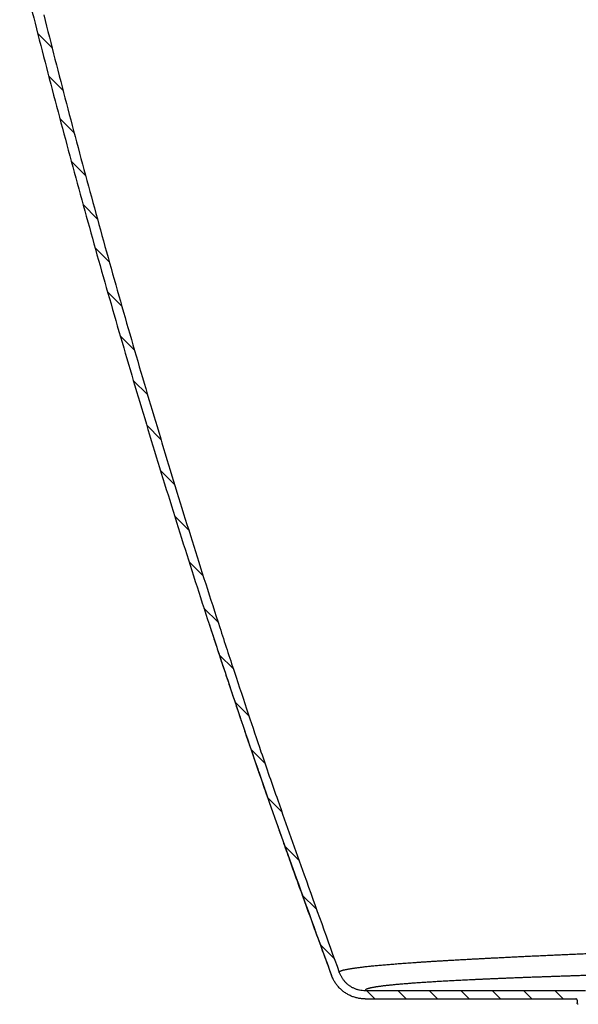
# Model space of a CAD drawing. Extents: x 36 to 4143, y 56 to 2914.
# Drawn here: x 1129 to 1331, y 1289 to 1644 of the extents above; entities that cross this region are included whole.
import ezdxf

# ---------------------------------------------------------------- set-up
doc = ezdxf.new("R2010")
doc.units = 0
doc.header["$LTSCALE"] = 10
for name, color, linetype in [('SCHRAFF', 6, 'CONTINUOUS'), ('SKIZZE', 1, 'CONTINUOUS'), ('V0L1', 7, 'CONTINUOUS')]:
    doc.layers.add(name, color=color, linetype=linetype)

# ---------------------------------------------------------------- blocks, each defined once
blk = doc.blocks.new('*X2')
at = {"layer": 'V0L1', "color": 7, "linetype": 'Continuous'}
for p, q in [((14.253586, 82.135837), (17.253818, 85.136069)), ((14.253586, 70.822129), (17.253818, 73.82236)), ((14.253586, 59.50842), (17.253818, 62.508652)), ((14.253586, 48.194712), (17.253818, 51.194943)), ((14.253586, 36.881003), (17.253818, 39.881235)), ((14.253586, 25.567295), (17.253818, 28.567526)), ((14.253586, 14.253586), (17.253818, 17.253818)), ((-2.535556, -2.535556), (2.535556, 2.535556)), ((-20.306257, -8.992548), (-15.236361, -3.922652)), ((-37.906118, -15.278701), (-32.833359, -10.205942)), ((-55.340204, -21.399078), (-50.264654, -16.323529)), ((-72.61344, -27.358606), (-67.535085, -22.280251)), ((-89.73062, -33.162077), (-84.649365, -28.080822)), ((-106.6964, -38.81415), (-101.61208, -33.729831)), ((-123.51531, -44.319354), (-118.42646, -39.230505)), ((-140.19176, -49.682089), (-135.09738, -44.587714)), ((-156.72836, -54.904981), (-151.62946, -49.80608)), ((-173.12995, -59.992869), (-168.02681, -54.889728)), ((-189.40126, -64.950468), (-184.29204, -59.841247)), ((-205.54523, -69.780725), (-200.42866, -64.664158)), ((-221.56412, -74.485907), (-216.442, -69.363793)), ((-237.46393, -79.072011), (-232.33313, -73.941213)), ((-253.24514, -83.53951), (-248.10685, -78.401226)), ((-268.91323, -87.89389), (-263.76598, -82.746639)), ((-284.46957, -92.13653), (-279.31308, -86.980038)), ((-299.91866, -96.271902), (-294.7517, -91.104945)), ((-315.26141, -100.30095), (-310.08454, -95.124079)), ((-330.50318, -104.22901), (-325.31361, -99.03944))]:
    blk.add_line(p, q, dxfattribs=at)

msp = doc.modelspace()

# ---------------------------------------------------------------- linework, layer by layer
at = {"layer": 'SKIZZE'}
for p, q in [((1253.81, 1293.85), (1333.15, 1293.85)), ((1253.81, 1290.85), (1329.65, 1290.85)), ((1330.15, 1290.35), (1330.15, 1289.41))]:
    msp.add_line(p, q, dxfattribs=at)
for points in [[(1130.31, 1660.27, 0.00119), (1134.32, 1644.28, 0.001197), (1138.4, 1628.33, 0.001202), (1142.56, 1612.42, 0.001203), (1146.79, 1596.53, 0.001205), (1151.09, 1580.68, 0.001206), (1155.47, 1564.86, 0.001209), (1159.92, 1549.06, 0.001212), (1164.45, 1533.29, 0.00121), (1169.05, 1517.55, 0.001203), (1173.73, 1501.85, 0.001214), (1178.49, 1486.15, 0.001239), (1183.33, 1470.45, 0.001203), (1188.23, 1454.83, 0.001123), (1193.17, 1439.33, 0.001238), (1198.28, 1423.6, 0.001474), (1203.6, 1407.53, 0.001118), (1208.64, 1392.45, 0.000385), (1213.24, 1378.82, 0.001572), (1219.32, 1361.36, 0.002694), (1228.91, 1334.49, 0.001313), (1241.62, 1299.34, 0.000695)], [(1137.95, 1645.28, 0.001206), (1141.99, 1629.33, 0.001211), (1146.11, 1613.42, 0.001212), (1150.3, 1597.54, 0.001213), (1154.56, 1581.69, 0.001214), (1158.9, 1565.87, 0.001217), (1163.31, 1550.08, 0.00122), (1167.8, 1534.31, 0.001217), (1172.37, 1518.58, 0.00121), (1177.01, 1502.88, 0.00122), (1181.73, 1487.18, 0.001245), (1186.53, 1471.48, 0.001209), (1191.39, 1455.87, 0.001128), (1196.3, 1440.37, 0.001243), (1201.37, 1424.65, 0.001479), (1206.65, 1408.58, 0.001121), (1211.66, 1393.5, 0.000387), (1216.22, 1379.87, 0.001576), (1222.26, 1362.41, 0.002699), (1231.8, 1335.55, 0.001316), (1244.42, 1300.4, 0.000697)], [(1197.55, 1425.83), (1200.13, 1417.97, 0.000613), (1202.73, 1410.1, 0.000606), (1205.35, 1402.24, 0.00061), (1208, 1394.35, 0.000624), (1210.67, 1386.45, 0.000606), (1213.36, 1378.58, 0.000565), (1216.05, 1370.75, 0.000625), (1218.82, 1362.79, 0.000746), (1221.68, 1354.63, 0.000564), (1224.37, 1346.96, 0.00019), (1226.82, 1340.03, 0.000799), (1230.02, 1331.12, 0.001374), (1235.02, 1317.36, 0.000668), (1241.62, 1299.34, 0.000353)], [(1244.42, 1300.4), (1244.41, 1300.47, -0.093078), (1244.42, 1300.55, -0.091236), (1244.47, 1300.62, -0.069837), (1244.54, 1300.7, -0.048617), (1244.64, 1300.77, -0.033082), (1244.77, 1300.85, -0.023515), (1244.93, 1300.93, -0.0171), (1245.12, 1301, -0.013019), (1245.34, 1301.08, -0.010097), (1245.58, 1301.16, -0.008105), (1245.86, 1301.24, -0.006585), (1246.16, 1301.32, -0.005489), (1246.49, 1301.39, -0.004611), (1246.85, 1301.47, -0.00395), (1247.24, 1301.55, -0.003401), (1247.66, 1301.63, -0.002974), (1248.11, 1301.71, -0.002609), (1248.58, 1301.79, -0.002318), (1249.09, 1301.87, -0.002064), (1249.62, 1301.95, -0.001857), (1250.18, 1302.03, -0.001673), (1250.77, 1302.11, -0.001521), (1251.39, 1302.19, -0.001384), (1252.03, 1302.27, -0.001269), (1252.71, 1302.35, -0.001164), (1253.41, 1302.43, -0.001075), (1254.14, 1302.52, -0.000993), (1254.9, 1302.6, -0.000923), (1255.69, 1302.68, -0.000858), (1256.51, 1302.76, -0.000802), (1257.36, 1302.85, -0.000749), (1258.23, 1302.93, -0.000701), (1259.14, 1303.01, -0.000657), (1260.07, 1303.1, -0.000618), (1261.03, 1303.18, -0.000581), (1262.02, 1303.26, -0.000549), (1263.04, 1303.35, -0.000518), (1264.08, 1303.43, -0.000491), (1265.15, 1303.52, -0.000464), (1266.26, 1303.6, -0.000441), (1267.39, 1303.68, -0.000419), (1268.54, 1303.77, -0.000399), (1269.73, 1303.85, -0.00038), (1270.94, 1303.94, -0.000363), (1272.19, 1304.03, -0.000347), (1273.46, 1304.11, -0.000332), (1274.75, 1304.2, -0.000317), (1276.08, 1304.28, -0.000305), (1277.43, 1304.37, -0.000292), (1278.81, 1304.46, -0.00028), (1280.22, 1304.54, -0.000269), (1281.66, 1304.63, -0.000259), (1283.12, 1304.72, -0.000249), (1284.62, 1304.8, -0.00024), (1286.13, 1304.89, -0.000232), (1287.68, 1304.98, -0.000226), (1289.25, 1305.06, -0.000215), (1290.86, 1305.15, -0.000201), (1292.49, 1305.24, -0.000182), (1294.14, 1305.33, -0.000158), (1295.84, 1305.42, -0.000144), (1297.56, 1305.51, -0.00014), (1299.31, 1305.6, -0.000134), (1301.09, 1305.69, -0.000129), (1302.9, 1305.78, -0.000119), (1304.74, 1305.87, -0.000106), (1306.62, 1305.96, -0.000112), (1308.52, 1306.06, -0.000141), (1310.44, 1306.15, -0.000164), (1312.39, 1306.24, -0.000186), (1314.37, 1306.34, -0.000164), (1316.37, 1306.43, -0.000098), (1318.4, 1306.53, -0.000076), (1320.47, 1306.62, -0.000091), (1322.56, 1306.71, -0.000095), (1324.68, 1306.81, -0.000092), (1326.83, 1306.91, -0.000089), (1329.01, 1307, -0.000086), (1331.21, 1307.1, -0.000086), (1333.44, 1307.2, -0.000091)], [(1253.81, 1290.85), (1253.15, 1290.87, -0.012472), (1252.49, 1290.92, -0.01262), (1251.84, 1291, -0.012629), (1251.19, 1291.12, -0.012583), (1250.55, 1291.27, -0.012577), (1249.92, 1291.45, -0.012579), (1249.3, 1291.66, -0.012585), (1248.69, 1291.9, -0.012611), (1248.09, 1292.18, -0.012621), (1247.5, 1292.48, -0.012621), (1246.93, 1292.82, -0.012666), (1246.37, 1293.19, -0.012905), (1245.84, 1293.58, -0.012609), (1245.33, 1294, -0.011733), (1244.85, 1294.43, -0.012861), (1244.38, 1294.9, -0.01529), (1243.93, 1295.41, -0.011651), (1243.53, 1295.9, -0.004013), (1243.17, 1296.35, -0.01633), (1242.78, 1296.97, -0.028354), (1242.25, 1297.98, -0.013811), (1241.62, 1299.34, -0.007241)], [(1244.42, 1300.4), (1244.61, 1299.92, 0.012305), (1244.82, 1299.46, 0.012568), (1245.06, 1299.01, 0.012627), (1245.31, 1298.57, 0.012535), (1245.59, 1298.15, 0.012509), (1245.88, 1297.75, 0.01249), (1246.2, 1297.36, 0.012491), (1246.53, 1296.98, 0.012499), (1246.88, 1296.63, 0.012469), (1247.25, 1296.29, 0.012399), (1247.64, 1295.98, 0.012511), (1248.04, 1295.68, 0.012783), (1248.46, 1295.4, 0.01244), (1248.89, 1295.14, 0.011639), (1249.33, 1294.91, 0.012867), (1249.79, 1294.69, 0.015425), (1250.28, 1294.5, 0.011692), (1250.74, 1294.33, 0.00393), (1251.17, 1294.19, 0.016568), (1251.74, 1294.07, 0.028928), (1252.63, 1293.95, 0.014148), (1253.81, 1293.85, 0.007368)], [(1333.33, 1299.28, 0.000114), (1331.49, 1299.23, 0.000118), (1329.68, 1299.17, 0.000122), (1327.89, 1299.11, 0.000124), (1326.12, 1299.05, 0.000129), (1324.37, 1299, 0.000138), (1322.64, 1298.94, 0.000132), (1320.94, 1298.88, 0.000108), (1319.25, 1298.82, 0.000106), (1317.58, 1298.76, 0.000128), (1315.93, 1298.71, 0.000143), (1314.3, 1298.65, 0.000155), (1312.69, 1298.59, 0.000162), (1311.11, 1298.53, 0.000164), (1309.55, 1298.47, 0.000168), (1308.02, 1298.41, 0.000173), (1306.5, 1298.35, 0.000177), (1305.01, 1298.29, 0.00018), (1303.55, 1298.23, 0.000185), (1302.1, 1298.17, 0.00019), (1300.68, 1298.11, 0.000192), (1299.28, 1298.05, 0.000188), (1297.9, 1297.99, 0.000189), (1296.54, 1297.93, 0.000194), (1295.2, 1297.87, 0.0002), (1293.88, 1297.81, 0.000206), (1292.59, 1297.75, 0.000213), (1291.31, 1297.69, 0.00022), (1290.06, 1297.62, 0.000227), (1288.82, 1297.56, 0.000234), (1287.61, 1297.5, 0.000243), (1286.41, 1297.44, 0.000251), (1285.24, 1297.38, 0.00026), (1284.09, 1297.32, 0.000269), (1282.96, 1297.25, 0.000279), (1281.85, 1297.19, 0.00029), (1280.76, 1297.13, 0.000301), (1279.7, 1297.07, 0.000313), (1278.65, 1297, 0.000326), (1277.63, 1296.94, 0.000339), (1276.62, 1296.88, 0.000354), (1275.64, 1296.82, 0.000369), (1274.68, 1296.75, 0.000386), (1273.74, 1296.69, 0.000403), (1272.82, 1296.63, 0.000422), (1271.93, 1296.56, 0.000442), (1271.05, 1296.5, 0.000464), (1270.2, 1296.44, 0.000487), (1269.37, 1296.37, 0.000513), (1268.56, 1296.31, 0.00054), (1267.77, 1296.25, 0.000571), (1267, 1296.18, 0.000603), (1266.25, 1296.12, 0.000639), (1265.53, 1296.05, 0.000677), (1264.83, 1295.99, 0.000719), (1264.15, 1295.93, 0.000762), (1263.49, 1295.86, 0.000812), (1262.85, 1295.8, 0.000866), (1262.23, 1295.73, 0.000928), (1261.64, 1295.67, 0.000993), (1261.07, 1295.6, 0.00107), (1260.51, 1295.54, 0.001152), (1259.99, 1295.48, 0.001248), (1259.48, 1295.41, 0.001352), (1258.99, 1295.35, 0.001475), (1258.53, 1295.28, 0.001609), (1258.08, 1295.22, 0.00177), (1257.66, 1295.15, 0.001948), (1257.26, 1295.09, 0.002164), (1256.89, 1295.02, 0.002405), (1256.53, 1294.96, 0.002705), (1256.2, 1294.89, 0.003052), (1255.88, 1294.83, 0.003473), (1255.59, 1294.76, 0.003948), (1255.32, 1294.7, 0.004624), (1255.08, 1294.63, 0.00552), (1254.85, 1294.57, 0.006405), (1254.65, 1294.5, 0.00712), (1254.47, 1294.44, 0.00956), (1254.3, 1294.37, 0.014579), (1254.17, 1294.31, 0.01476), (1254.05, 1294.24, 0.00595), (1253.95, 1294.19, 0.028812), (1253.88, 1294.11, 0.092974), (1253.83, 1294, 0.076762), (1253.81, 1293.85, 0.047024)], [(1330.15, 1290.35), (1330.15, 1290.4, 0.025514), (1330.14, 1290.45, 0.026878), (1330.13, 1290.5, 0.026733), (1330.11, 1290.54, 0.025705), (1330.09, 1290.59, 0.024313), (1330.06, 1290.63, 0.022282), (1330.04, 1290.67, 0.023889), (1330, 1290.7, 0.028238), (1329.96, 1290.74, 0.021559), (1329.93, 1290.77, 0.006843), (1329.89, 1290.79, 0.030711), (1329.84, 1290.81, 0.057508), (1329.76, 1290.83, 0.028284), (1329.65, 1290.85, 0.014352)], [(1330.56, 1288.91), (1330.52, 1288.92, -0.022628), (1330.48, 1288.93, -0.023508), (1330.44, 1288.95, -0.023389), (1330.4, 1288.97, -0.022722), (1330.36, 1289, -0.021601), (1330.33, 1289.02, -0.019873), (1330.3, 1289.05, -0.021436), (1330.27, 1289.08, -0.025385), (1330.24, 1289.12, -0.019356), (1330.22, 1289.16, -0.006244), (1330.2, 1289.19, -0.027509), (1330.18, 1289.23, -0.050634), (1330.16, 1289.31, -0.0249), (1330.15, 1289.41, -0.012754)]]:
    msp.add_lwpolyline(points, format="xyb", dxfattribs=at)

# ---------------------------------------------------------------- block references
at = {"layer": 'SCHRAFF', "rotation": 270}
msp.add_blockref('*X2', (1239.99, 1308.1), dxfattribs=at)

doc.saveas('drawing.dxf')
